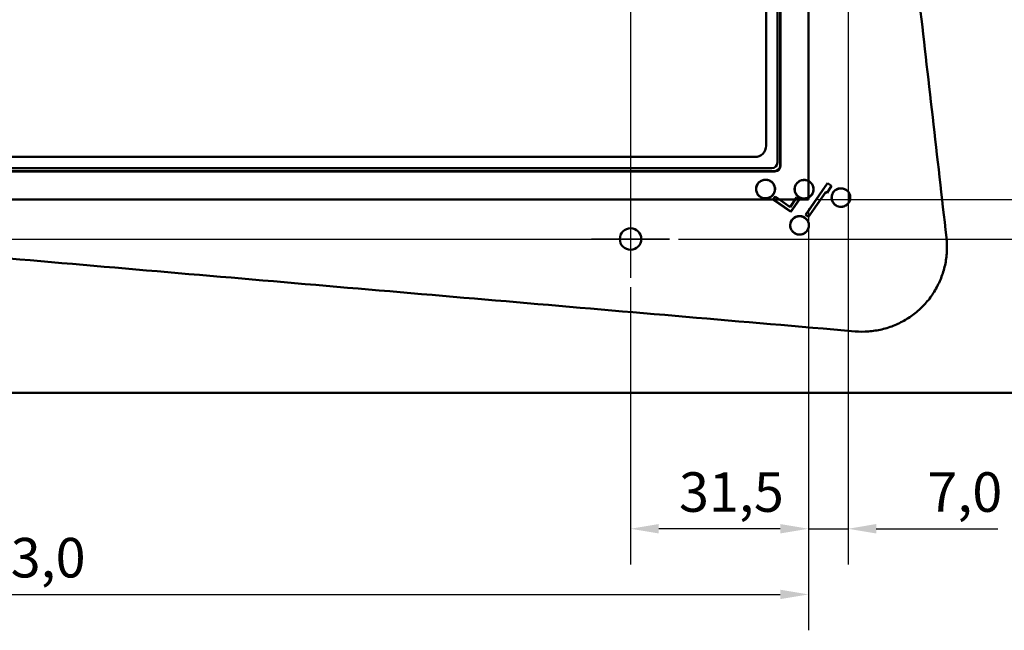
# Model space of a CAD drawing. Units: millimetres. Extents: x 0 to 1682, y 0 to 1188.
# Drawn here: x 914 to 1088, y 693 to 801 of the extents above; entities that cross this region are included whole.
import ezdxf

# ---------------------------------------------------------------- set-up
doc = ezdxf.new("R2010")
doc.units = ezdxf.units.MM
doc.header["$LTSCALE"] = 2
for name, color, linetype, lineweight in [('Center Mark (ISO)', 7, 'Continuous', 25), ('Centerline (ISO)', 7, 'Continuous', 25), ('Dimension (ISO)', 7, 'Continuous', 25), ('Visible (ISO)', 7, 'Continuous', 50)]:
    doc.layers.add(name, color=color, linetype=linetype, lineweight=lineweight)
doc.styles.add('Note Text (DIN)', font='isocpeur.ttf')
doc.dimstyles.new('Default (DIN)', dxfattribs={"dimscale": 2, "dimtxt": 3.5, "dimasz": 2.5, "dimexe": 3.175, "dimexo": 0.8, "dimgap": 0.8, "dimtad": 1, "dimrnd": 1e-08, "dimzin": 0, "dimtxsty": 'Note Text (DIN)', "dimcen": 0.09, "dimdle": 10, "dimclrd": 256, "dimclre": 256, "dimclrt": 256, "dimadec": 0, "dimazin": 0, "dimtfac": 1, "dimtmove": 0, "dimatfit": 3, "dimfxl": 1, "dimtolj": 1, "dimtzin": 0, "dimlwd": -1, "dimlwe": -1, "dimarcsym": 0})

# ---------------------------------------------------------------- blocks, each defined once
blk = doc.blocks.new('*D23')
at = {"layer": 'Defpoints', "color": 0, "transparency": 16777216}
for p in [(1053.42, 769.29), (1028.82, 762.29), (1145.42, 762.29)]:
    blk.add_point(p, dxfattribs=at)
at = {"layer": 'Dimension (ISO)', "transparency": 16777216}
for p, q in [((1145.42, 774.29), (1145.42, 779.29)), ((1055.02, 769.29), (1151.77, 769.29)), ((1145.42, 769.29), (1145.42, 762.29)), ((1030.42, 762.29), (1151.77, 762.29)), ((1145.42, 757.29), (1145.42, 735.68))]:
    blk.add_line(p, q, dxfattribs=at)
for points in [[(1144.59, 774.29), (1146.25, 774.29), (1145.42, 769.29)], [(1144.59, 757.29), (1146.25, 757.29), (1145.42, 762.29)]]:
    blk.add_solid(points, dxfattribs=at)
at = {"layer": 'Dimension (ISO)', "transparency": 16777216, "insert": (1135.42, 737.28), "char_height": 7, "attachment_point": 1, "rotation": 90, "style": 'Note Text (DIN)'}
blk.add_mtext('\\A1;7,0', dxfattribs=at)
blk = doc.blocks.new('*D25')
at = {"layer": 'Defpoints', "color": 0, "transparency": 16777216}
for p in [(1067.32, 812.29), (1145.42, 812.29), (1053.42, 769.29)]:
    blk.add_point(p, dxfattribs=at)
at = {"layer": 'Dimension (ISO)', "transparency": 16777216}
for p, q in [((1068.92, 812.29), (1151.77, 812.29)), ((1145.42, 774.29), (1145.42, 807.29)), ((1055.02, 769.29), (1151.77, 769.29))]:
    blk.add_line(p, q, dxfattribs=at)
for points in [[(1144.59, 807.29), (1146.25, 807.29), (1145.42, 812.29)], [(1144.59, 774.29), (1146.25, 774.29), (1145.42, 769.29)]]:
    blk.add_solid(points, dxfattribs=at)
at = {"layer": 'Dimension (ISO)', "transparency": 16777216, "insert": (1134.72, 779.77), "char_height": 7, "attachment_point": 1, "rotation": 90, "style": 'Note Text (DIN)'}
blk.add_mtext('\\A1;(43,0)', dxfattribs=at)
blk = doc.blocks.new('*D30')
at = {"layer": 'Defpoints', "color": 0, "transparency": 16777216}
for p in [(1053.42, 1030.79), (1053.42, 769.29), (1169.42, 769.29)]:
    blk.add_point(p, dxfattribs=at)
at = {"layer": 'Dimension (ISO)', "transparency": 16777216}
for p, q in [((1055.02, 1030.79), (1175.77, 1030.79)), ((1169.42, 1025.79), (1169.42, 774.29)), ((1055.02, 769.29), (1175.77, 769.29))]:
    blk.add_line(p, q, dxfattribs=at)
for points in [[(1168.59, 1025.79), (1170.25, 1025.79), (1169.42, 1030.79)], [(1168.59, 774.29), (1170.25, 774.29), (1169.42, 769.29)]]:
    blk.add_solid(points, dxfattribs=at)
at = {"layer": 'Dimension (ISO)', "transparency": 16777216, "insert": (1159.42, 890.42), "char_height": 7, "attachment_point": 1, "rotation": 90, "style": 'Note Text (DIN)'}
blk.add_mtext('\\A1;261,5', dxfattribs=at)
blk = doc.blocks.new('*D31')
at = {"layer": 'Defpoints', "color": 0, "transparency": 16777216}
for p in [(770.42, 769.29), (1053.42, 769.29), (1053.42, 699.38)]:
    blk.add_point(p, dxfattribs=at)
at = {"layer": 'Dimension (ISO)', "transparency": 16777216}
for p, q in [((770.42, 767.69), (770.42, 693.03)), ((1053.42, 767.69), (1053.42, 693.03)), ((775.42, 699.38), (1048.42, 699.38))]:
    blk.add_line(p, q, dxfattribs=at)
for points in [[(775.42, 700.21), (775.42, 698.54), (770.42, 699.38)], [(1048.42, 700.21), (1048.42, 698.54), (1053.42, 699.38)]]:
    blk.add_solid(points, dxfattribs=at)
at = {"layer": 'Dimension (ISO)', "transparency": 16777216, "insert": (901.6, 709.38), "char_height": 7, "attachment_point": 1, "style": 'Note Text (DIN)'}
blk.add_mtext('\\A1;283,0', dxfattribs=at)
blk = doc.blocks.new('*D33')
at = {"layer": 'Defpoints', "color": 0, "transparency": 16777216}
for p in [(1053.42, 769.29), (1021.92, 755.39), (1021.92, 711)]:
    blk.add_point(p, dxfattribs=at)
at = {"layer": 'Dimension (ISO)', "transparency": 16777216}
for p, q in [((1053.42, 767.69), (1053.42, 704.65)), ((1021.92, 753.79), (1021.92, 704.65)), ((1048.42, 711), (1026.92, 711))]:
    blk.add_line(p, q, dxfattribs=at)
for points in [[(1026.92, 711.84), (1026.92, 710.17), (1021.92, 711)], [(1048.42, 711.84), (1048.42, 710.17), (1053.42, 711)]]:
    blk.add_solid(points, dxfattribs=at)
at = {"layer": 'Dimension (ISO)', "transparency": 16777216, "insert": (1030.5, 721), "char_height": 7, "attachment_point": 1, "style": 'Note Text (DIN)'}
blk.add_mtext('\\A1;31,5', dxfattribs=at)
blk = doc.blocks.new('*D35')
at = {"layer": 'Defpoints', "color": 0, "transparency": 16777216}
for p in [(1060.42, 805.39), (1053.42, 769.29), (1060.42, 711)]:
    blk.add_point(p, dxfattribs=at)
at = {"layer": 'Dimension (ISO)', "transparency": 16777216}
for p, q in [((1060.42, 803.79), (1060.42, 704.65)), ((1053.42, 767.69), (1053.42, 704.65)), ((1048.42, 711), (1043.42, 711)), ((1053.42, 711), (1060.42, 711)), ((1065.42, 711), (1086.92, 711))]:
    blk.add_line(p, q, dxfattribs=at)
for points in [[(1048.42, 711.84), (1048.42, 710.17), (1053.42, 711)], [(1065.42, 711.84), (1065.42, 710.17), (1060.42, 711)]]:
    blk.add_solid(points, dxfattribs=at)
at = {"layer": 'Dimension (ISO)', "transparency": 16777216, "insert": (1074.47, 721), "char_height": 7, "attachment_point": 1, "style": 'Note Text (DIN)'}
blk.add_mtext('\\A1;7,0', dxfattribs=at)

msp = doc.modelspace()

# ---------------------------------------------------------------- linework, layer by layer
at = {"layer": 'Center Mark (ISO)', "linetype": 'Continuous'}
msp.add_line((1028.821, 762.295), (1015.021, 762.295), dxfattribs=at)
at = {"layer": 'Centerline (ISO)', "linetype": 'Continuous'}
for p, q in [((1021.921, 1049.195), (1021.921, 755.395)), ((795.021, 762.295), (1028.821, 762.295))]:
    msp.add_line(p, q, dxfattribs=at)
at = {"layer": 'Visible (ISO)', "color": 9, "linetype": 'Continuous', "true_color": 0xc0c0c0}
for p, q in [((1047.918, 1030.816), (1047.918, 775.816)), ((1048.418, 1031.317), (1048.418, 775.316)), ((1048.464, 1031.362), (1048.464, 775.27)), ((1045.918, 1027.816), (1045.918, 778.816)), ((1043.918, 776.816), (779.918, 776.816)), ((1047.464, 774.271), (776.372, 774.271)), ((1047.419, 774.316), (776.418, 774.316)), ((1046.918, 774.816), (776.918, 774.816)), ((1052.914, 766.594), (1056.799, 772.201)), ((1052.938, 766.599), (1056.803, 772.177)), ((1056.799, 772.201), (1056.803, 772.177)), ((1056.799, 772.201), (1057.525, 771.718)), ((1056.803, 772.177), (1057.5, 771.714)), ((1056.495, 770.64), (1053.443, 766.248)), ((1056.5, 770.616), (1053.447, 766.224)), ((1056.5, 770.616), (1056.495, 770.64)), ((1056.696, 770.511), (1056.495, 770.64)), ((1056.701, 770.487), (1056.5, 770.616)), ((1057.5, 771.714), (1056.696, 770.511)), ((1056.701, 770.487), (1056.696, 770.511)), ((1057.525, 771.718), (1056.701, 770.487)), ((1057.525, 771.718), (1057.5, 771.714)), ((1047.129, 769.316), (1047.497, 769.83)), ((1047.129, 769.316), (1047.153, 769.321)), ((1050.276, 767.121), (1047.129, 769.316)), ((1047.153, 769.321), (1047.501, 769.805)), ((1050.272, 767.145), (1047.153, 769.321)), ((1047.497, 769.83), (1050.148, 767.981)), ((1047.497, 769.83), (1047.501, 769.805)), ((1047.501, 769.805), (1050.152, 767.957)), ((1050.148, 767.981), (1051.323, 769.646)), ((1050.152, 767.957), (1051.327, 769.622)), ((1051.793, 769.302), (1050.272, 767.145)), ((1051.818, 769.306), (1050.276, 767.121)), ((1051.323, 769.646), (1051.327, 769.622)), ((1051.323, 769.646), (1051.818, 769.306)), ((1051.327, 769.622), (1051.793, 769.302)), ((1051.818, 769.306), (1051.793, 769.302)), ((1050.148, 767.981), (1050.152, 767.957)), ((1050.276, 767.121), (1050.272, 767.145)), ((1052.914, 766.594), (1052.938, 766.599)), ((1053.447, 766.224), (1052.914, 766.594)), ((1053.443, 766.248), (1052.938, 766.599)), ((1053.447, 766.224), (1053.443, 766.248))]:
    msp.add_line(p, q, dxfattribs=at)
at = {"layer": 'Visible (ISO)'}
for p, q in [((1053.421, 1030.795), (1053.421, 769.295)), ((1053.421, 769.295), (770.421, 769.295)), ((711.921, 735.045), (1111.921, 735.045))]:
    msp.add_line(p, q, dxfattribs=at)
msp.add_circle((1021.921, 762.295), 1.9, dxfattribs=at)
at = {"layer": 'Visible (ISO)', "color": 9, "linetype": 'Continuous', "true_color": 0xc0c0c0}
for centre, radius in [((1043.918, 778.816), 2), ((1046.918, 775.816), 1)]:
    msp.add_arc(centre, radius, 270, 0, dxfattribs=at)
for centre in [(1047.418, 775.317), (1047.463, 775.272)]:
    msp.add_ellipse(centre, major_axis=(0.708, -0.708), ratio=0.9987828, start_param=5.4983961, end_param=7.0679745, dxfattribs=at)
for points, knots in [([(1065.633, 869.102), (1066.452, 862.001), (1067.268, 854.901), (1068.9, 840.7), (1069.714, 833.599), (1071.342, 819.397), (1072.155, 812.296), (1073.781, 798.095), (1074.594, 790.994), (1076.218, 776.792), (1077.03, 769.691), (1077.842, 762.59)], [0, 0, 0, 0, 2.1441636, 2.1441636, 4.2883273, 4.2883273, 6.4324909, 6.4324909, 8.5766546, 8.5766546, 10.7208182, 10.7208182, 10.7208182, 10.7208182]), ([(1045.824, 769.481), (1046.049, 769.481), (1046.271, 769.525), (1046.68, 769.696), (1046.863, 769.819), (1047.172, 770.127), (1047.295, 770.31), (1047.459, 770.707), (1047.501, 770.916), (1047.503, 771.345), (1047.462, 771.559), (1047.299, 771.955), (1047.181, 772.134), (1046.881, 772.441), (1046.7, 772.566), (1046.3, 772.74), (1046.086, 772.787), (1045.643, 772.798), (1045.419, 772.76), (1045.006, 772.6), (1044.82, 772.482), (1044.503, 772.182), (1044.375, 772.002), (1044.2, 771.609), (1044.153, 771.401), (1044.14, 770.973), (1044.175, 770.759), (1044.327, 770.359), (1044.44, 770.177), (1044.731, 769.862), (1044.909, 769.732), (1045.218, 769.587), (1045.335, 769.547), (1045.577, 769.494), (1045.7, 769.481), (1045.824, 769.481)], [0, 0, 0, 0, 0.0676256, 0.0676256, 0.1332366, 0.1332366, 0.198872, 0.198872, 0.2626998, 0.2626998, 0.3276714, 0.3276714, 0.3912326, 0.3912326, 0.4565298, 0.4565298, 0.5219599, 0.5219599, 0.5890676, 0.5890676, 0.6540621, 0.6540621, 0.7190666, 0.7190666, 0.7823747, 0.7823747, 0.8462986, 0.8462986, 0.9089887, 0.9089887, 0.9734655, 0.9734655, 1.0100831, 1.0100831, 1.0466881, 1.0466881, 1.0466881, 1.0466881]), ([(1045.824, 769.498), (1045.696, 769.498), (1045.568, 769.513), (1045.323, 769.569), (1045.206, 769.611), (1044.899, 769.759), (1044.724, 769.891), (1044.441, 770.207), (1044.332, 770.386), (1044.183, 770.794), (1044.157, 771.003), (1044.172, 771.411), (1044.222, 771.622), (1044.404, 772.014), (1044.533, 772.191), (1044.85, 772.482), (1045.034, 772.594), (1045.451, 772.751), (1045.669, 772.781), (1046.093, 772.769), (1046.311, 772.72), (1046.712, 772.539), (1046.891, 772.412), (1047.182, 772.103), (1047.296, 771.926), (1047.449, 771.538), (1047.487, 771.332), (1047.483, 770.907), (1047.439, 770.695), (1047.267, 770.298), (1047.142, 770.118), (1046.833, 769.818), (1046.652, 769.701), (1046.254, 769.539), (1046.04, 769.498), (1045.824, 769.498)], [-0.94341326, -0.94341326, -0.94341326, -0.94341326, -0.91519104, -0.91519104, -0.88789675, -0.88789675, -0.84006724, -0.84006724, -0.79423622, -0.79423622, -0.74438958, -0.74438958, -0.68819102, -0.68819102, -0.63179145, -0.63179145, -0.57622012, -0.57622012, -0.51581139, -0.51581139, -0.44923852, -0.44923852, -0.38423224, -0.38423224, -0.32189171, -0.32189171, -0.25942276, -0.25942276, -0.1944801, -0.1944801, -0.12924457, -0.12924457, -0.06498083, -0.06498083, 0, 0, 0, 0]), ([(1052.644, 769.45), (1052.87, 769.45), (1053.092, 769.494), (1053.501, 769.666), (1053.684, 769.789), (1053.992, 770.097), (1054.115, 770.279), (1054.279, 770.677), (1054.321, 770.886), (1054.323, 771.315), (1054.282, 771.529), (1054.119, 771.925), (1054.001, 772.104), (1053.701, 772.411), (1053.52, 772.536), (1053.12, 772.71), (1052.906, 772.756), (1052.476, 772.767), (1052.264, 772.734), (1051.86, 772.587), (1051.671, 772.473), (1051.348, 772.18), (1051.216, 772.004), (1051.031, 771.614), (1050.979, 771.407), (1050.958, 771.008), (1050.978, 770.79), (1051.129, 770.362), (1051.238, 770.177), (1051.523, 769.855), (1051.698, 769.722), (1052.009, 769.568), (1052.131, 769.524), (1052.385, 769.465), (1052.514, 769.45), (1052.644, 769.45)], [0, 0, 0, 0, 0.06776679, 0.06776679, 0.13337567, 0.13337567, 0.19892389, 0.19892389, 0.26274877, 0.26274877, 0.32793702, 0.32793702, 0.3916679, 0.3916679, 0.45716724, 0.45716724, 0.52280573, 0.52280573, 0.58620907, 0.58620907, 0.65141922, 0.65141922, 0.71663831, 0.71663831, 0.78016097, 0.78016097, 0.83610609, 0.83610609, 0.88556746, 0.88556746, 0.93604108, 0.93604108, 0.96624113, 0.96624113, 0.99643263, 0.99643263, 0.99643263, 0.99643263]), ([(1052.644, 769.468), (1052.516, 769.468), (1052.389, 769.482), (1052.143, 769.539), (1052.027, 769.58), (1051.72, 769.728), (1051.545, 769.859), (1051.262, 770.175), (1051.153, 770.354), (1051.002, 770.765), (1050.978, 770.976), (1050.992, 771.379), (1051.041, 771.59), (1051.223, 771.982), (1051.352, 772.159), (1051.669, 772.45), (1051.852, 772.563), (1052.256, 772.715), (1052.473, 772.75), (1052.912, 772.738), (1053.13, 772.689), (1053.531, 772.509), (1053.71, 772.382), (1054.002, 772.073), (1054.115, 771.896), (1054.268, 771.508), (1054.306, 771.303), (1054.303, 770.877), (1054.259, 770.665), (1054.088, 770.268), (1053.963, 770.088), (1053.654, 769.788), (1053.473, 769.671), (1053.074, 769.509), (1052.861, 769.468), (1052.644, 769.468)], [-0.9941, -0.9941, -0.9941, -0.9941, -0.96308577, -0.96308577, -0.9330978, -0.9330978, -0.88056833, -0.88056833, -0.83015968, -0.83015968, -0.77433196, -0.77433196, -0.70995023, -0.70995023, -0.6453226, -0.6453226, -0.58163992, -0.58163992, -0.51672009, -0.51672009, -0.44992623, -0.44992623, -0.38471288, -0.38471288, -0.32219978, -0.32219978, -0.25949891, -0.25949891, -0.19452895, -0.19452895, -0.12936266, -0.12936266, -0.06510212, -0.06510212, 0, 0, 0, 0]), ([(1058.751, 768.042), (1058.036, 768.225), (1057.509, 768.865), (1057.509, 769.628), (1057.509, 770.326), (1057.952, 770.923), (1058.576, 771.158)], [0.1578513, 0.1578513, 0.1578513, 0.1578513, 1, 1, 1, 1.7720448, 1.7720448, 1.7720448, 1.7720448]), ([(1058.577, 771.14), (1058.382, 771.065), (1058.202, 770.954), (1057.89, 770.667), (1057.762, 770.492), (1057.583, 770.104), (1057.534, 769.895), (1057.521, 769.497), (1057.546, 769.289), (1057.695, 768.882), (1057.803, 768.704), (1058.047, 768.433), (1058.171, 768.33), (1058.445, 768.163), (1058.594, 768.1), (1058.75, 768.06)], [0.00055031, 0.00055031, 0.00055031, 0.00055031, 0.06341302, 0.06341302, 0.12776772, 0.12776772, 0.1918359, 0.1918359, 0.24724758, 0.24724758, 0.29724953, 0.29724953, 0.33612207, 0.33612207, 0.3752598, 0.3752598, 0.3752598, 0.3752598]), ([(1058.576, 771.158), (1058.794, 771.24), (1059.011, 771.271), (1059.417, 771.26), (1059.618, 771.219), (1060, 771.062), (1060.178, 770.946), (1060.485, 770.651), (1060.61, 770.472), (1060.77, 770.106), (1060.813, 769.928), (1060.837, 769.592), (1060.829, 769.407), (1060.724, 769.017), (1060.64, 768.84), (1060.404, 768.511), (1060.249, 768.364), (1059.946, 768.171), (1059.811, 768.108), (1059.507, 768.014), (1059.339, 767.989), (1059.17, 767.989)], [0, 0, 0, 0, 0.06967949, 0.06967949, 0.13996213, 0.13996213, 0.21235895, 0.21235895, 0.28698053, 0.28698053, 0.35011279, 0.35011279, 0.40285828, 0.40285828, 0.45210746, 0.45210746, 0.50554503, 0.50554503, 0.54305628, 0.54305628, 0.5859174, 0.5859174, 0.5859174, 0.5859174]), ([(1059.17, 768.006), (1059.391, 768.006), (1059.609, 768.05), (1060.01, 768.218), (1060.189, 768.338), (1060.492, 768.641), (1060.612, 768.821), (1060.768, 769.201), (1060.808, 769.394), (1060.817, 769.781), (1060.788, 769.971), (1060.658, 770.347), (1060.553, 770.528), (1060.277, 770.844), (1060.106, 770.977), (1059.724, 771.169), (1059.516, 771.227), (1059.185, 771.253), (1059.067, 771.25), (1058.824, 771.218), (1058.701, 771.187), (1058.582, 771.142)], [0, 0, 0, 0, 0.06640572, 0.06640572, 0.1308359, 0.1308359, 0.19529301, 0.19529301, 0.25444475, 0.25444475, 0.31163894, 0.31163894, 0.37368148, 0.37368148, 0.43756482, 0.43756482, 0.50182499, 0.50182499, 0.53681458, 0.53681458, 0.57458637, 0.57458637, 0.57458637, 0.57458637]), ([(1050.186, 764.598), (1050.183, 764.636), (1050.182, 764.675), (1050.182, 764.714), (1050.182, 765.618), (1050.926, 766.351), (1051.843, 766.351), (1052.76, 766.351), (1053.504, 765.618), (1053.504, 764.714), (1053.504, 764.624), (1053.497, 764.536), (1053.483, 764.45)], [0.9568952, 0.9568952, 0.9568952, 0.9568952, 1, 1, 1, 2, 2, 2, 3, 3, 3, 3.099302, 3.099302, 3.099302, 3.099302]), ([(1053.465, 764.453), (1053.477, 764.526), (1053.486, 764.609), (1053.486, 764.82), (1053.476, 764.925), (1053.415, 765.229), (1053.337, 765.418), (1053.111, 765.765), (1052.963, 765.918), (1052.611, 766.163), (1052.409, 766.25), (1051.982, 766.343), (1051.758, 766.346), (1051.335, 766.269), (1051.138, 766.192), (1050.779, 765.966), (1050.622, 765.818), (1050.387, 765.489), (1050.304, 765.316), (1050.194, 764.908), (1050.195, 764.723), (1050.203, 764.599)], [0.00542026, 0.00542026, 0.00542026, 0.00542026, 0.02636066, 0.02636066, 0.04753134, 0.04753134, 0.08816895, 0.08816895, 0.13026944, 0.13026944, 0.1738253, 0.1738253, 0.21756996, 0.21756996, 0.25978308, 0.25978308, 0.30249887, 0.30249887, 0.34074458, 0.34074458, 0.38710659, 0.38710659, 0.38710659, 0.38710659]), ([(1051.843, 763.075), (1051.728, 763.075), (1051.614, 763.087), (1051.299, 763.151), (1051.107, 763.23), (1050.755, 763.457), (1050.6, 763.606), (1050.376, 763.924), (1050.299, 764.083), (1050.215, 764.364), (1050.194, 764.48), (1050.186, 764.598)], [0, 0, 0, 0, 0.03444334, 0.03444334, 0.09638632, 0.09638632, 0.16034802, 0.16034802, 0.21318584, 0.21318584, 0.24854531, 0.24854531, 0.24854531, 0.24854531]), ([(1050.204, 764.597), (1050.211, 764.496), (1050.228, 764.397), (1050.288, 764.17), (1050.339, 764.046), (1050.488, 763.78), (1050.596, 763.644), (1050.838, 763.421), (1050.969, 763.331), (1051.243, 763.197), (1051.382, 763.15), (1051.566, 763.115), (1051.606, 763.109), (1051.669, 763.101), (1051.692, 763.099), (1051.734, 763.096), (1051.754, 763.095), (1051.796, 763.093), (1051.82, 763.093), (1051.843, 763.093)], [-0.24527811, -0.24527811, -0.24527811, -0.24527811, -0.21497354, -0.21497354, -0.17482724, -0.17482724, -0.12329743, -0.12329743, -0.07590342, -0.07590342, -0.03183716, -0.03183716, -0.01966839, -0.01966839, -0.01281447, -0.01281447, -0.0069808, -0.0069808, 0, 0, 0, 0]), ([(1051.843, 763.093), (1051.871, 763.093), (1051.899, 763.093), (1051.968, 763.097), (1052.008, 763.1), (1052.208, 763.125), (1052.363, 763.167), (1052.674, 763.303), (1052.826, 763.402), (1053.075, 763.629), (1053.176, 763.752), (1053.361, 764.06), (1053.432, 764.251), (1053.465, 764.451)], [-0.23075925, -0.23075925, -0.23075925, -0.23075925, -0.2223241, -0.2223241, -0.21016871, -0.21016871, -0.16202625, -0.16202625, -0.1081275, -0.1081275, -0.06069647, -0.06069647, 0, 0, 0, 0]), ([(1053.483, 764.45), (1053.448, 764.238), (1053.371, 764.036), (1053.148, 763.679), (1053.006, 763.526), (1052.705, 763.303), (1052.555, 763.224), (1052.218, 763.106), (1052.032, 763.075), (1051.843, 763.075)], [0, 0, 0, 0, 0.06436938, 0.06436938, 0.12649163, 0.12649163, 0.17701399, 0.17701399, 0.2336411, 0.2336411, 0.2336411, 0.2336411]), ([(1061.657, 745.947), (1062.455, 745.879), (1063.258, 745.874), (1064.854, 745.993), (1065.648, 746.116), (1067.204, 746.488), (1067.968, 746.736), (1069.445, 747.35), (1070.158, 747.717), (1071.518, 748.558), (1072.164, 749.034), (1073.373, 750.081), (1073.935, 750.653), (1074.96, 751.88), (1075.424, 752.534), (1076.241, 753.909), (1076.595, 754.629), (1077.183, 756.116), (1077.417, 756.883), (1077.761, 758.445), (1077.87, 759.24), (1077.963, 760.889), (1077.939, 761.744), (1077.842, 762.59)], [0, 0, 0, 0, 0.2241725, 0.2241725, 0.4482509, 0.4482509, 0.6722521, 0.6722521, 0.8961752, 0.8961752, 1.1200455, 1.1200455, 1.3438652, 1.3438652, 1.5676926, 1.5676926, 1.7915174, 1.7915174, 2.0153843, 2.0153843, 2.2393131, 2.2393131, 2.4778586, 2.4778586, 2.4778586, 2.4778586]), ([(1061.657, 745.947), (1051.674, 746.806), (1041.692, 747.665), (1021.726, 749.383), (1011.744, 750.242), (991.778, 751.961), (981.796, 752.82), (961.831, 754.54), (951.848, 755.401), (931.883, 757.124), (921.901, 757.986), (911.918, 758.85)], [0, 0, 0, 0, 3.0058636, 3.0058636, 6.0117272, 6.0117272, 9.0175908, 9.0175908, 12.0234544, 12.0234544, 15.029318, 15.029318, 15.029318, 15.029318])]:
    msp.add_open_spline(points, degree=3, knots=knots, dxfattribs=at)
for points in [[(1058.577, 771.14), (1058.579, 771.141), (1058.581, 771.141), (1058.582, 771.142)], [(1058.755, 768.059), (1058.753, 768.059), (1058.751, 768.059), (1058.75, 768.06)], [(1059.17, 767.989), (1059.028, 767.989), (1058.888, 768.006), (1058.751, 768.042)], [(1058.755, 768.059), (1058.891, 768.024), (1059.03, 768.006), (1059.17, 768.006)], [(1050.203, 764.599), (1050.204, 764.598), (1050.204, 764.598), (1050.204, 764.597)], [(1053.465, 764.453), (1053.465, 764.452), (1053.465, 764.451), (1053.465, 764.451)]]:
    msp.add_open_spline(points, degree=3, dxfattribs=at)

# ---------------------------------------------------------------- dimensions: what is measured, and where the dimension line sits
at = {"layer": 'Dimension (ISO)'}
for base, p1, p2, angle, override, picture, middle in [((1169.421, 769.295), (1053.421, 1030.795), (1053.421, 769.295), 270, {"dimgap": 0.8, "dimdec": 1, "dimtol": 0, "dimlim": 0, "dimtp": 0, "dimtm": 0, "dimtdec": 1, "dimtofl": 0, "dimatfit": 1}, '*D30', (1169.421, 900.045)), ((1060.421, 711.002), (1053.421, 769.295), (1060.421, 805.395), 180, {"dimgap": 0.8, "dimdec": 1, "dimtol": 0, "dimlim": 0, "dimtp": 0, "dimtm": 0, "dimtdec": 1, "dimtofl": 1, "dimatfit": 1}, '*D35', (1079.896, 711.002)), ((1145.421, 762.295), (1053.421, 769.295), (1028.821, 762.295), 90, {"dimgap": 0.8, "dimdec": 1, "dimtol": 0, "dimlim": 0, "dimtp": 0, "dimtm": 0, "dimtdec": 1, "dimtofl": 1, "dimatfit": 1}, '*D23', (1145.421, 742.708)), ((1021.921, 711.002), (1053.421, 769.295), (1021.921, 755.395), 180, {"dimgap": 0.8, "dimdec": 1, "dimtol": 0, "dimlim": 0, "dimtp": 0, "dimtm": 0, "dimtdec": 1, "dimtofl": 0, "dimatfit": 1}, '*D33', (1037.671, 711.002))]:
    dim = msp.add_linear_dim(base=base, p1=p1, p2=p2, angle=angle, dimstyle='Default (DIN)', override=override, dxfattribs=at)
    dim.commit()
    dim.dimension.update_dxf_attribs({"geometry": picture, "text_midpoint": middle, "dimtype": 160})
dim = msp.add_linear_dim(base=(1145.421, 812.295), p1=(1053.421, 769.295), p2=(1067.321, 812.295), angle=90, text='(<>)', dimstyle='Default (DIN)', override={"dimgap": 0.8, "dimdec": 1, "dimtol": 0, "dimlim": 0, "dimtp": 0, "dimtm": 0, "dimtdec": 1, "dimtofl": 0, "dimatfit": 1}, dxfattribs=at)
dim.commit()
dim.dimension.update_dxf_attribs({"geometry": '*D25', "text_midpoint": (1145.421, 790.795), "dimtype": 160})
dim = msp.add_linear_dim(base=(1053.421, 699.375), p1=(770.421, 769.295), p2=(1053.421, 769.295), dimstyle='Default (DIN)', override={"dimgap": 0.8, "dimdec": 1, "dimtol": 0, "dimlim": 0, "dimtp": 0, "dimtm": 0, "dimtdec": 1, "dimtofl": 0, "dimatfit": 1}, dxfattribs=at)
dim.commit()
dim.dimension.update_dxf_attribs({"geometry": '*D31', "text_midpoint": (911.921, 699.375), "dimtype": 160})

doc.saveas('drawing.dxf')
